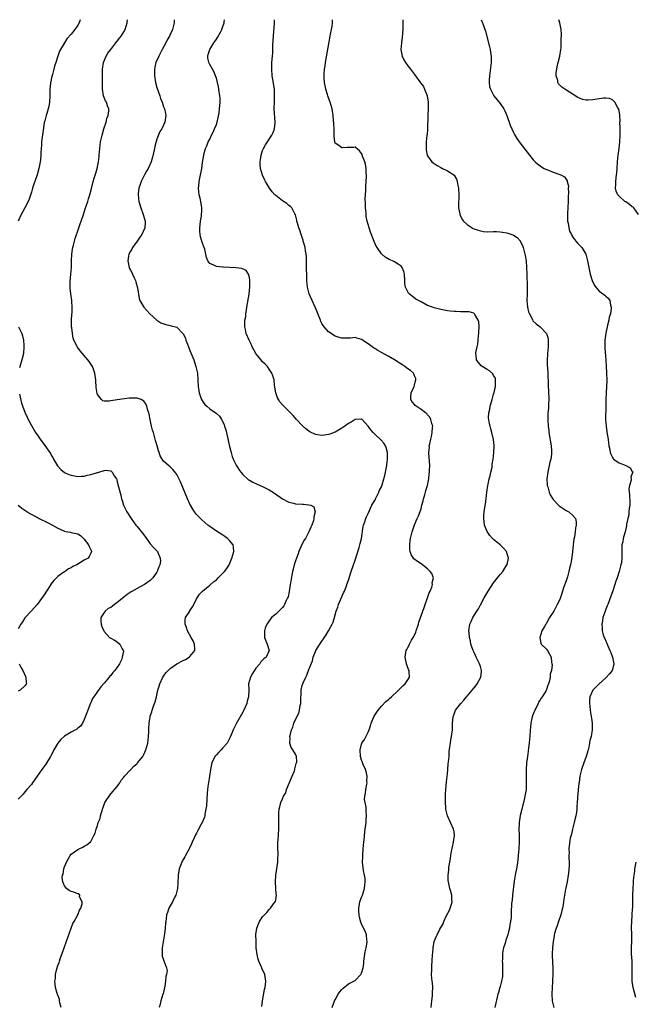
# Model space of a CAD drawing. Units: inches. Extents: x 2571000 to 2574000, y 1527000 to 1530000.
# Drawn here: x 2572207 to 2572394, y 1529702 to 1530000 of the extents above; entities that cross this region are included whole.
import ezdxf

# ---------------------------------------------------------------- set-up
doc = ezdxf.new("R2010")
doc.units = ezdxf.units.IN
doc.header["$MEASUREMENT"] = 0
doc.layers.add('LD25711527_10ft', color=132, linetype='Continuous')

msp = doc.modelspace()

# ---------------------------------------------------------------- linework, layer by layer
at = {"layer": 'LD25711527_10ft'}
for points, elevation in [([(2572225.74, 1530000), (2572225.42, 1529999), (2572225, 1529998.31), (2572224.12, 1529997), (2572223, 1529995.62), (2572221.76, 1529994.24), (2572220.98, 1529993), (2572219.79, 1529991), (2572219.53, 1529990.47), (2572218.97, 1529989), (2572218.36, 1529987), (2572218.02, 1529985.98), (2572217.82, 1529985), (2572217.39, 1529983.39), (2572217.2, 1529982.8), (2572217, 1529981.88), (2572216.82, 1529981.18), (2572216.79, 1529981), (2572216.78, 1529980.78), (2572216.61, 1529979), (2572216.57, 1529977.43), (2572216.59, 1529977), (2572216.46, 1529975), (2572216.26, 1529973.74), (2572216.09, 1529973), (2572215.61, 1529971.61), (2572215.47, 1529971), (2572215.4, 1529970.6), (2572215, 1529969.4), (2572214.87, 1529968.87), (2572214.52, 1529966.52), (2572214.05, 1529963), (2572213.99, 1529962.01), (2572213.89, 1529961), (2572213.82, 1529959.82), (2572213.8, 1529959), (2572213.69, 1529957.69), (2572213.62, 1529957), (2572213.27, 1529955), (2572212.7, 1529953), (2572211.74, 1529950.26), (2572211.35, 1529949), (2572211, 1529947.84), (2572210.29, 1529945.71), (2572209.96, 1529945), (2572209, 1529943), (2572208.29, 1529941.71), (2572207.85, 1529941), (2572206.96, 1529939)], 7750), ([(2572220.03, 1529701), (2572219.63, 1529702.37), (2572219.53, 1529703), (2572219.49, 1529703.49), (2572219, 1529704.67), (2572218.93, 1529704.93), (2572218.83, 1529705.17), (2572218.3, 1529707), (2572218.13, 1529708.13), (2572218.11, 1529709), (2572218.28, 1529709.72), (2572218.33, 1529711), (2572218.68, 1529712.68), (2572219, 1529713.69), (2572219.38, 1529714.63), (2572219.47, 1529715), (2572219.72, 1529715.72), (2572220.42, 1529717.58), (2572221, 1529719.36), (2572223, 1529724.99), (2572223.57, 1529726.43), (2572223.94, 1529727), (2572225, 1529729), (2572225.55, 1529730.45), (2572225.92, 1529731), (2572226.35, 1529732.35), (2572226.31, 1529733), (2572225.57, 1529734.43), (2572225.63, 1529735), (2572225.35, 1529735.35), (2572225, 1529735.42), (2572223.85, 1529735.85), (2572223, 1529736.06), (2572222.41, 1529736.41), (2572221.61, 1529737), (2572221, 1529737.8), (2572220.54, 1529739), (2572220.3, 1529740.3), (2572220.44, 1529741), (2572220.63, 1529741.37), (2572220.81, 1529743), (2572221, 1529743.59), (2572221.6, 1529745), (2572222.09, 1529745.91), (2572222.72, 1529747), (2572223, 1529747.38), (2572225, 1529748.81), (2572225.4, 1529749), (2572226.51, 1529749.49), (2572227, 1529749.77), (2572227.81, 1529750.19), (2572229, 1529751.25), (2572229.93, 1529753), (2572230.28, 1529753.72), (2572230.57, 1529755), (2572231, 1529756.12), (2572231.25, 1529757), (2572231.79, 1529758.21), (2572231.94, 1529759), (2572232.27, 1529760.27), (2572232.65, 1529761.35), (2572233, 1529762.44), (2572233.22, 1529763), (2572233.65, 1529763.65), (2572234.49, 1529765), (2572234.7, 1529765.3), (2572235.67, 1529766.33), (2572237, 1529767.86), (2572237.75, 1529769), (2572238.22, 1529769.78), (2572239, 1529770.7), (2572239.21, 1529771), (2572241, 1529772.96), (2572241.99, 1529774.01), (2572243, 1529774.86), (2572243.14, 1529775), (2572244.72, 1529777), (2572245, 1529777.52), (2572245.69, 1529779), (2572246.22, 1529781), (2572246.46, 1529783), (2572246.51, 1529784.51), (2572246.54, 1529785), (2572246.6, 1529785.4), (2572246.63, 1529787), (2572246.92, 1529788.92), (2572247, 1529789.19), (2572247.47, 1529790.53), (2572247.58, 1529791), (2572247.87, 1529791.87), (2572248.29, 1529793), (2572248.46, 1529793.54), (2572248.85, 1529795), (2572249.3, 1529797), (2572249.7, 1529798.3), (2572249.88, 1529799), (2572250.83, 1529801), (2572251, 1529801.25), (2572251.75, 1529802.25), (2572252.39, 1529803), (2572253, 1529803.58), (2572255, 1529804.97), (2572257, 1529806.02), (2572257.67, 1529806.33), (2572258.73, 1529807), (2572259, 1529807.25), (2572260.48, 1529809), (2572260.49, 1529809.51), (2572260.42, 1529811), (2572259.96, 1529811.96), (2572259.41, 1529813), (2572258.27, 1529815), (2572258, 1529816), (2572257.53, 1529817), (2572257.55, 1529818.45), (2572257.66, 1529819), (2572258.92, 1529821), (2572258.96, 1529821.04), (2572259.73, 1529822.27), (2572260.14, 1529823), (2572261, 1529824.66), (2572261.2, 1529825), (2572261.92, 1529826.08), (2572262.81, 1529827), (2572265, 1529828.8), (2572266.15, 1529829.85), (2572267, 1529830.48), (2572267.56, 1529831), (2572269, 1529832.42), (2572269.52, 1529833), (2572270.14, 1529833.86), (2572270.84, 1529835), (2572271.73, 1529837), (2572271.99, 1529838.01), (2572272.26, 1529839), (2572272.19, 1529840.19), (2572272.05, 1529841), (2572271, 1529842.37), (2572270.4, 1529843), (2572269.59, 1529843.59), (2572269, 1529843.91), (2572267, 1529845.14), (2572265, 1529846.58), (2572264.46, 1529847), (2572262.6, 1529848.6), (2572262.17, 1529849), (2572261, 1529850.26), (2572260.4, 1529851), (2572259.84, 1529851.84), (2572259.16, 1529853), (2572259, 1529853.33), (2572258.22, 1529855), (2572256.11, 1529860.11), (2572255, 1529862.32), (2572254.74, 1529862.74), (2572253.83, 1529863.83), (2572253, 1529864.66), (2572252.55, 1529865), (2572251, 1529866.41), (2572250.57, 1529867), (2572249.95, 1529867.95), (2572249.65, 1529869), (2572249.44, 1529869.44), (2572249.04, 1529871), (2572248.6, 1529872.6), (2572248.51, 1529873), (2572247.92, 1529875), (2572247.7, 1529875.7), (2572247.37, 1529877), (2572246.94, 1529879), (2572246.63, 1529880.63), (2572246.54, 1529881), (2572246.26, 1529881.74), (2572245.92, 1529883), (2572245.68, 1529883.68), (2572245, 1529884.53), (2572244.77, 1529884.77), (2572244.2, 1529885), (2572243, 1529885.43), (2572242.58, 1529885.42), (2572241, 1529885.43), (2572240.58, 1529885.42), (2572237, 1529884.94), (2572236.92, 1529884.92), (2572235, 1529884.65), (2572234.53, 1529884.53), (2572233, 1529884.56), (2572232.63, 1529884.63), (2572232.17, 1529885), (2572231, 1529886.5), (2572230.86, 1529886.86), (2572230.62, 1529888.62), (2572230.62, 1529889), (2572230.5, 1529890.5), (2572230.49, 1529891), (2572230.32, 1529892.32), (2572230.2, 1529893), (2572229.94, 1529893.94), (2572229.49, 1529895), (2572229.32, 1529895.32), (2572228.5, 1529896.5), (2572228.1, 1529897), (2572225.75, 1529899.75), (2572224.91, 1529900.91), (2572224.86, 1529901), (2572224.77, 1529901.23), (2572223.87, 1529903), (2572223.59, 1529903.59), (2572223.39, 1529905), (2572223.23, 1529906.77), (2572223.17, 1529907), (2572223.15, 1529907.15), (2572223.13, 1529909), (2572223.21, 1529910.79), (2572223.28, 1529911.28), (2572223.35, 1529913), (2572223.24, 1529914.76), (2572223.25, 1529915), (2572222.92, 1529917), (2572222.7, 1529918.7), (2572222.69, 1529919), (2572222.73, 1529920.73), (2572222.96, 1529923), (2572223.08, 1529925), (2572223.11, 1529927), (2572223.21, 1529929), (2572223.42, 1529930.58), (2572223.5, 1529931), (2572223.71, 1529931.71), (2572224.02, 1529933), (2572224.25, 1529933.75), (2572225.36, 1529937), (2572225.8, 1529938.2), (2572226.05, 1529939), (2572226.74, 1529941), (2572227.28, 1529942.72), (2572227.59, 1529943.59), (2572228.03, 1529945), (2572228.23, 1529945.77), (2572228.7, 1529947), (2572229.3, 1529949.3), (2572229.69, 1529951), (2572230.02, 1529952.02), (2572230.45, 1529953.55), (2572230.9, 1529955), (2572231, 1529955.44), (2572231.28, 1529957), (2572231.46, 1529958.54), (2572231.49, 1529959), (2572231.68, 1529961), (2572231.96, 1529963), (2572232.2, 1529964.2), (2572232.37, 1529965), (2572232.92, 1529967), (2572233.6, 1529969), (2572233.87, 1529970.13), (2572234.26, 1529971), (2572234.42, 1529972.42), (2572234.42, 1529973), (2572234.08, 1529973.92), (2572233.72, 1529975), (2572233.46, 1529975.46), (2572232.86, 1529977), (2572232.53, 1529979), (2572232.48, 1529981.52), (2572232.55, 1529984.55), (2572232.54, 1529985), (2572232.83, 1529987), (2572233.6, 1529989), (2572234.16, 1529989.84), (2572235, 1529991), (2572236.56, 1529993), (2572237, 1529993.5), (2572237.63, 1529994.37), (2572238.15, 1529995), (2572239, 1529996.32), (2572239.4, 1529997), (2572239.99, 1529999), (2572240.04, 1530000)], 7760), ([(2572254.26, 1530000), (2572254.18, 1529999), (2572253.69, 1529997), (2572253, 1529995.53), (2572252.77, 1529995), (2572252.13, 1529993.87), (2572251.67, 1529993), (2572250.56, 1529991), (2572249.55, 1529989), (2572248.72, 1529987), (2572248.4, 1529985.6), (2572248.31, 1529985), (2572248.27, 1529983), (2572248.57, 1529981), (2572249, 1529979.43), (2572249.84, 1529977), (2572250.12, 1529976.12), (2572250.54, 1529975), (2572251, 1529973.67), (2572251.34, 1529973), (2572251.64, 1529971.64), (2572251.75, 1529971), (2572251.39, 1529969), (2572250.46, 1529967), (2572249.89, 1529966.11), (2572249, 1529963.85), (2572248.38, 1529961.62), (2572248.26, 1529961), (2572247.64, 1529958.36), (2572247.22, 1529957), (2572246.34, 1529955), (2572245.88, 1529954.12), (2572245.19, 1529953), (2572245, 1529952.65), (2572244.22, 1529951), (2572243.93, 1529950.07), (2572243.54, 1529949), (2572243.31, 1529947.31), (2572243.28, 1529947), (2572243.53, 1529945), (2572244.14, 1529943), (2572244.87, 1529941), (2572245.45, 1529939), (2572245.45, 1529938.55), (2572245.35, 1529937), (2572244.41, 1529935), (2572243.86, 1529934.14), (2572243, 1529933), (2572241.61, 1529931), (2572241.42, 1529930.58), (2572241, 1529929.91), (2572240.52, 1529929), (2572240.38, 1529928.38), (2572240.15, 1529927), (2572240.51, 1529925.49), (2572240.58, 1529925), (2572240.71, 1529924.71), (2572241, 1529924.15), (2572241.43, 1529923.43), (2572241.64, 1529923), (2572242.13, 1529921.87), (2572242.56, 1529921), (2572242.66, 1529920.66), (2572243.12, 1529918.88), (2572243.6, 1529915.6), (2572243.82, 1529915), (2572245, 1529913), (2572246.88, 1529911), (2572249.01, 1529909.01), (2572250.23, 1529908.23), (2572251.7, 1529907.7), (2572253, 1529907.44), (2572253.36, 1529907.36), (2572255, 1529906.91), (2572256.94, 1529904.94), (2572257.62, 1529903.62), (2572257.77, 1529903), (2572258.23, 1529901.77), (2572258.56, 1529901), (2572259, 1529899.86), (2572259.59, 1529898.41), (2572260.14, 1529897), (2572260.35, 1529896.35), (2572260.83, 1529895), (2572261.28, 1529893), (2572261.44, 1529891), (2572261.52, 1529889), (2572261.71, 1529887.71), (2572261.83, 1529887), (2572262.1, 1529886.1), (2572262.55, 1529885), (2572262.69, 1529884.69), (2572263, 1529884.24), (2572263.54, 1529883.54), (2572264.09, 1529883), (2572265, 1529882.18), (2572266.9, 1529880.9), (2572267.96, 1529879.96), (2572268.58, 1529879), (2572269, 1529878.25), (2572269.37, 1529877.37), (2572269.45, 1529877), (2572269.84, 1529875.84), (2572270.33, 1529873.67), (2572270.6, 1529872.6), (2572271, 1529870.78), (2572271.44, 1529869), (2572271.8, 1529867.8), (2572272.1, 1529867), (2572273, 1529865.11), (2572273.79, 1529863.79), (2572274.45, 1529863), (2572275, 1529862.28), (2572276.75, 1529860.75), (2572277, 1529860.58), (2572278.02, 1529860.02), (2572279.39, 1529859.39), (2572281, 1529858.7), (2572283, 1529857.65), (2572284.64, 1529856.64), (2572287, 1529854.99), (2572289, 1529853.93), (2572290.34, 1529853.66), (2572291, 1529853.47), (2572293, 1529853.34), (2572293.36, 1529853.36), (2572295, 1529853.19), (2572295.62, 1529853), (2572296.55, 1529852.55), (2572296.92, 1529851), (2572296.51, 1529849.49), (2572296.57, 1529849), (2572296.44, 1529848.44), (2572295.95, 1529847), (2572295.65, 1529846.35), (2572295.06, 1529845), (2572293.97, 1529843), (2572293.6, 1529842.4), (2572292.9, 1529841.1), (2572292, 1529839), (2572291.74, 1529838.26), (2572291.26, 1529837), (2572291, 1529836.2), (2572290.62, 1529835), (2572290.31, 1529833.69), (2572290.1, 1529833), (2572289.83, 1529831.83), (2572289.44, 1529829.44), (2572289.4, 1529829), (2572289.1, 1529826.9), (2572288.72, 1529825.28), (2572288.6, 1529825), (2572288.18, 1529824.18), (2572287.65, 1529823), (2572287.42, 1529822.58), (2572287, 1529822.02), (2572285, 1529820.07), (2572283.72, 1529819), (2572283, 1529818.05), (2572282.6, 1529817.4), (2572282.29, 1529817), (2572281.83, 1529815.83), (2572281.56, 1529815), (2572281.6, 1529814.4), (2572281.62, 1529813), (2572281.98, 1529811.98), (2572282.39, 1529811), (2572282.98, 1529809), (2572282.05, 1529807), (2572281.43, 1529806.57), (2572281, 1529806.11), (2572280.43, 1529805.57), (2572280.14, 1529805), (2572279, 1529803.72), (2572277.93, 1529802.08), (2572277.31, 1529801), (2572277, 1529799.92), (2572276.79, 1529799), (2572276.83, 1529797.17), (2572276.77, 1529795), (2572276.34, 1529793.66), (2572276.19, 1529793), (2572275.22, 1529790.78), (2572275, 1529790.33), (2572273.12, 1529787), (2572272.13, 1529785), (2572271.52, 1529783.52), (2572271.23, 1529782.77), (2572270.24, 1529781), (2572269, 1529779.59), (2572268.43, 1529779), (2572267.75, 1529778.25), (2572267, 1529777.5), (2572266.58, 1529777), (2572265.61, 1529775), (2572265.18, 1529773), (2572264.91, 1529771), (2572264.59, 1529769), (2572264.55, 1529768.55), (2572264.32, 1529767), (2572264.18, 1529765.82), (2572263.97, 1529762.03), (2572263.86, 1529761), (2572263.54, 1529759.54), (2572263.47, 1529759), (2572263.38, 1529758.62), (2572262.69, 1529757), (2572262.32, 1529756.32), (2572261.44, 1529754.56), (2572261, 1529753.79), (2572260.73, 1529753.27), (2572260.31, 1529752.31), (2572259.69, 1529751), (2572259.46, 1529750.54), (2572258.82, 1529749.18), (2572258.75, 1529749), (2572257.66, 1529747), (2572257.44, 1529746.56), (2572256.68, 1529745.32), (2572256.51, 1529745), (2572255.73, 1529743), (2572255.44, 1529741), (2572255.37, 1529738.63), (2572255.25, 1529737), (2572254.75, 1529735), (2572254.46, 1529734.46), (2572253.75, 1529733), (2572252.64, 1529731), (2572252.22, 1529729.78), (2572251.93, 1529729), (2572251.8, 1529727.8), (2572251.55, 1529726.45), (2572251.49, 1529725), (2572251.28, 1529723.28), (2572251, 1529721.49), (2572250.88, 1529720.88), (2572250.6, 1529719), (2572250.63, 1529717.37), (2572250.54, 1529717), (2572250.56, 1529716.56), (2572251, 1529715.42), (2572251.1, 1529715.1), (2572251.15, 1529715), (2572251.2, 1529714.8), (2572251.93, 1529713), (2572252.14, 1529712.14), (2572251.91, 1529711), (2572251.67, 1529710.33), (2572251.63, 1529709), (2572251.39, 1529707.39), (2572251, 1529705.63), (2572250.86, 1529705.14), (2572250.83, 1529705), (2572250.2, 1529703), (2572249.98, 1529702.02), (2572249.67, 1529701)], 7770), ([(2572280.74, 1529701.26), (2572280.98, 1529703), (2572281.58, 1529706.42), (2572281.75, 1529707), (2572281.91, 1529707.91), (2572281.97, 1529709), (2572281.74, 1529710.26), (2572281.68, 1529711), (2572281.47, 1529711.47), (2572280.79, 1529712.79), (2572280.74, 1529713), (2572280.6, 1529713.4), (2572279.88, 1529715), (2572279.65, 1529715.65), (2572279.33, 1529717), (2572279.09, 1529719), (2572279.02, 1529721), (2572279, 1529723.1), (2572279.23, 1529725), (2572279.74, 1529726.26), (2572280.08, 1529727), (2572281, 1529728.39), (2572281.55, 1529729), (2572282.29, 1529729.71), (2572283, 1529730.66), (2572283.19, 1529730.81), (2572283.36, 1529731), (2572284.33, 1529732.33), (2572284.86, 1529733), (2572284.91, 1529733.09), (2572285, 1529733.61), (2572285.23, 1529735), (2572285.17, 1529735.17), (2572284.95, 1529739), (2572285.04, 1529741.04), (2572285.58, 1529745), (2572285.63, 1529746.37), (2572285.68, 1529747), (2572285.69, 1529747.69), (2572285.63, 1529749), (2572285.66, 1529749.66), (2572285.66, 1529751), (2572285.73, 1529751.73), (2572285.89, 1529755), (2572285.88, 1529755.88), (2572285.9, 1529757), (2572285.88, 1529757.88), (2572285.9, 1529759), (2572285.96, 1529759.96), (2572286.06, 1529761), (2572286.28, 1529761.72), (2572286.54, 1529763), (2572287, 1529764.13), (2572287.39, 1529765), (2572288, 1529766), (2572288.3, 1529767), (2572289.98, 1529771), (2572290.63, 1529772.63), (2572290.73, 1529773), (2572290.73, 1529773.27), (2572291, 1529774.01), (2572291.2, 1529774.8), (2572291.3, 1529775), (2572291.38, 1529775.38), (2572291.29, 1529777), (2572291, 1529777.71), (2572290.18, 1529779), (2572289.68, 1529779.68), (2572289.21, 1529781), (2572289.39, 1529782.61), (2572289.31, 1529783), (2572289.33, 1529783.33), (2572289.79, 1529785), (2572290.2, 1529785.8), (2572290.51, 1529787), (2572291, 1529788.15), (2572291.95, 1529790.05), (2572292.2, 1529791), (2572292.44, 1529792.44), (2572292.57, 1529793), (2572292.6, 1529793.4), (2572292.7, 1529797), (2572293, 1529798.42), (2572293.16, 1529799), (2572293.25, 1529799.25), (2572294.09, 1529801), (2572294.44, 1529801.56), (2572295, 1529803.28), (2572296.09, 1529805.91), (2572296.37, 1529807), (2572297, 1529808.72), (2572297.13, 1529809), (2572297.88, 1529810.12), (2572298.35, 1529811), (2572300.25, 1529813.75), (2572300.98, 1529815), (2572302.04, 1529817), (2572302.34, 1529817.66), (2572303.34, 1529821), (2572303.8, 1529822.2), (2572304.05, 1529823), (2572305.53, 1529826.47), (2572305.78, 1529827), (2572306.31, 1529828.31), (2572306.56, 1529829), (2572306.65, 1529829.35), (2572307, 1529830.32), (2572307.83, 1529833), (2572309, 1529836.36), (2572310.27, 1529840.27), (2572310.5, 1529841), (2572310.59, 1529841.41), (2572310.99, 1529843), (2572311.46, 1529846.54), (2572311.58, 1529847), (2572311.96, 1529847.96), (2572312.28, 1529849), (2572312.47, 1529849.53), (2572313, 1529850.51), (2572314.14, 1529853), (2572314.43, 1529853.57), (2572315, 1529854.45), (2572315.24, 1529855), (2572316.21, 1529857), (2572316.46, 1529857.54), (2572317, 1529858.6), (2572317.21, 1529859.21), (2572317.76, 1529861), (2572318.05, 1529862.05), (2572318.27, 1529863), (2572318.56, 1529864.56), (2572318.62, 1529865), (2572318.64, 1529865.36), (2572318.84, 1529867), (2572318.83, 1529868.83), (2572318.81, 1529869), (2572318.46, 1529870.46), (2572318.22, 1529871), (2572317.78, 1529871.78), (2572316.83, 1529872.83), (2572315, 1529874.52), (2572314.53, 1529875), (2572313.81, 1529875.81), (2572313, 1529876.95), (2572311.05, 1529879.05), (2572311, 1529879.08), (2572309, 1529878.99), (2572307.83, 1529878.17), (2572307, 1529877.75), (2572305.94, 1529877), (2572305, 1529876.31), (2572303, 1529875.14), (2572301.42, 1529874.58), (2572301, 1529874.4), (2572299.73, 1529874.27), (2572299, 1529874.12), (2572297.64, 1529874.36), (2572297, 1529874.42), (2572295.28, 1529875.28), (2572295, 1529875.46), (2572294.14, 1529876.14), (2572293.08, 1529877.08), (2572291.28, 1529879), (2572290.23, 1529880.23), (2572289, 1529881.52), (2572287.44, 1529883), (2572287, 1529883.46), (2572286.28, 1529884.28), (2572285.85, 1529885), (2572285.55, 1529885.55), (2572284.99, 1529887), (2572284.66, 1529889.34), (2572284.48, 1529891), (2572284.15, 1529892.15), (2572283.83, 1529893), (2572283, 1529894.26), (2572282.46, 1529895), (2572281.75, 1529895.75), (2572281, 1529896.48), (2572280.75, 1529896.75), (2572279, 1529898.97), (2572277.89, 1529901), (2572277.62, 1529901.62), (2572276.92, 1529903), (2572276.05, 1529905), (2572275.82, 1529906.18), (2572275.62, 1529907), (2572275.58, 1529907.58), (2572275.66, 1529909), (2572275.89, 1529910.11), (2572275.95, 1529911), (2572276.1, 1529912.1), (2572276.27, 1529913), (2572276.92, 1529916.92), (2572277.16, 1529919.16), (2572277.14, 1529921), (2572277, 1529921.96), (2572276.7, 1529923), (2572276.05, 1529924.05), (2572274.68, 1529924.68), (2572272.9, 1529924.9), (2572270.95, 1529924.95), (2572269.05, 1529925.05), (2572268.91, 1529925.09), (2572267, 1529925.33), (2572266.26, 1529925.74), (2572265, 1529926.21), (2572264.41, 1529927), (2572263.97, 1529927.97), (2572263.81, 1529929), (2572263.47, 1529930.53), (2572263.33, 1529931), (2572263.22, 1529931.22), (2572262.7, 1529932.7), (2572262.62, 1529933), (2572262.22, 1529934.22), (2572262.07, 1529935), (2572262, 1529936), (2572261.98, 1529937), (2572262.07, 1529937.93), (2572262.22, 1529939), (2572262.49, 1529940.49), (2572262.59, 1529942.59), (2572262.56, 1529943), (2572262.36, 1529944.36), (2572262.05, 1529945.95), (2572261.83, 1529947), (2572261.64, 1529949), (2572261.73, 1529949.73), (2572261.8, 1529951), (2572262.01, 1529952.01), (2572262.57, 1529955), (2572262.8, 1529956.8), (2572263.17, 1529959), (2572263.22, 1529959.22), (2572263.75, 1529961), (2572264.14, 1529961.86), (2572264.56, 1529963), (2572265, 1529963.88), (2572265.51, 1529965), (2572266.02, 1529965.98), (2572266.48, 1529967), (2572267, 1529968.27), (2572267.23, 1529969), (2572267.58, 1529970.42), (2572267.82, 1529971.82), (2572267.99, 1529973), (2572268.03, 1529973.97), (2572268.15, 1529975), (2572268.12, 1529976.12), (2572268.04, 1529977), (2572267.84, 1529978.16), (2572267.63, 1529979.63), (2572267.33, 1529981), (2572267, 1529982.3), (2572266.79, 1529983), (2572266.27, 1529984.27), (2572265, 1529986.48), (2572264.73, 1529987), (2572264.47, 1529988.47), (2572264.39, 1529989), (2572264.56, 1529989.44), (2572265.05, 1529991), (2572266.29, 1529993), (2572266.58, 1529993.42), (2572267, 1529994.11), (2572267.36, 1529994.64), (2572268.24, 1529996.24), (2572268.67, 1529997), (2572269, 1529997.94), (2572269.33, 1529999), (2572269.39, 1529999.39), (2572269.46, 1530000)], 7780), ([(2572302.13, 1529701), (2572302.73, 1529702.73), (2572302.84, 1529703), (2572303, 1529703.34), (2572303.94, 1529705), (2572304.34, 1529705.66), (2572305, 1529706.46), (2572305.27, 1529706.73), (2572307, 1529708.15), (2572308.6, 1529709), (2572309, 1529709.19), (2572310.81, 1529711), (2572311, 1529711.36), (2572311.43, 1529713), (2572311.68, 1529714.32), (2572311.7, 1529715), (2572312.12, 1529717.88), (2572312.42, 1529719), (2572312.72, 1529720.72), (2572312.71, 1529721), (2572312.61, 1529721.39), (2572312.44, 1529723), (2572312.04, 1529724.04), (2572311.57, 1529725), (2572311, 1529726.26), (2572310.79, 1529726.79), (2572310.36, 1529728.36), (2572310.25, 1529729), (2572310.17, 1529730.17), (2572310.14, 1529731), (2572310.5, 1529733), (2572311, 1529734.34), (2572311.28, 1529735), (2572311.91, 1529737), (2572311.96, 1529738.04), (2572312.07, 1529739), (2572312.04, 1529740.04), (2572311.87, 1529741), (2572311.58, 1529742.42), (2572311.3, 1529745), (2572311.39, 1529746.61), (2572311.34, 1529747), (2572311.33, 1529747.33), (2572311.49, 1529749), (2572311.65, 1529751), (2572311.76, 1529751.76), (2572311.95, 1529754.05), (2572312.12, 1529755), (2572312.3, 1529756.3), (2572312.35, 1529757), (2572312.36, 1529757.64), (2572312.51, 1529759), (2572312.42, 1529760.42), (2572312.38, 1529761.62), (2572312.07, 1529763), (2572311.92, 1529763.92), (2572311.99, 1529765), (2572312.15, 1529765.85), (2572312.27, 1529767), (2572312.6, 1529768.6), (2572312.66, 1529769), (2572312.63, 1529769.37), (2572312.71, 1529771), (2572312.39, 1529772.39), (2572312.16, 1529773), (2572311.51, 1529774.49), (2572311.3, 1529775), (2572311.24, 1529775.24), (2572311, 1529775.9), (2572310.68, 1529777), (2572310.55, 1529779), (2572311, 1529780.67), (2572311.11, 1529781), (2572311.91, 1529782.1), (2572313, 1529784.28), (2572313.3, 1529785), (2572313.73, 1529786.27), (2572313.93, 1529787), (2572314.73, 1529789), (2572315, 1529789.45), (2572315.64, 1529790.36), (2572316.04, 1529791), (2572317, 1529792.17), (2572318.38, 1529793.62), (2572319, 1529794.13), (2572319.45, 1529794.55), (2572320.03, 1529795), (2572322.17, 1529797), (2572322.57, 1529797.43), (2572323, 1529797.84), (2572323.56, 1529798.44), (2572324.24, 1529799), (2572325, 1529800.14), (2572325.55, 1529801), (2572325.44, 1529802.56), (2572325.36, 1529803), (2572325.25, 1529803.25), (2572324.7, 1529804.7), (2572324.62, 1529805), (2572324.18, 1529807), (2572324.42, 1529808.42), (2572324.48, 1529809), (2572324.65, 1529809.35), (2572325, 1529809.92), (2572325.38, 1529810.62), (2572325.53, 1529811), (2572326.16, 1529812.16), (2572326.65, 1529813), (2572327, 1529813.69), (2572327.4, 1529814.6), (2572327.51, 1529815), (2572328.19, 1529817), (2572328.38, 1529817.62), (2572329.59, 1529821), (2572329.92, 1529822.08), (2572330.29, 1529823), (2572331.01, 1529825), (2572331.49, 1529826.51), (2572331.72, 1529827), (2572332.23, 1529828.23), (2572332.45, 1529829), (2572332.42, 1529829.58), (2572332.81, 1529831), (2572332.32, 1529832.32), (2572331.81, 1529833), (2572331, 1529833.77), (2572329, 1529835.24), (2572327.96, 1529835.96), (2572326.84, 1529836.84), (2572326.06, 1529838.06), (2572325.76, 1529839), (2572325.63, 1529839.63), (2572325.56, 1529841), (2572325.75, 1529842.25), (2572325.81, 1529843), (2572326.31, 1529845), (2572327, 1529847.1), (2572327.87, 1529849), (2572328.21, 1529849.79), (2572329, 1529851.91), (2572329.28, 1529853), (2572329.64, 1529854.36), (2572329.79, 1529855), (2572330.14, 1529856.14), (2572330.36, 1529857), (2572330.47, 1529857.53), (2572331, 1529859), (2572331.4, 1529861), (2572331.51, 1529862.49), (2572331.6, 1529863), (2572331.6, 1529863.6), (2572331.63, 1529865), (2572331.6, 1529866.4), (2572331.46, 1529867.46), (2572331.41, 1529869), (2572331.52, 1529870.48), (2572331.51, 1529871), (2572331.62, 1529871.62), (2572331.94, 1529873), (2572332.16, 1529873.84), (2572332.4, 1529875), (2572332.52, 1529876.52), (2572332.53, 1529877), (2572332.27, 1529877.73), (2572332.01, 1529879), (2572331.71, 1529879.71), (2572331, 1529880.4), (2572330.74, 1529880.74), (2572330.37, 1529881), (2572329, 1529882.03), (2572327.48, 1529883), (2572327.24, 1529883.24), (2572327, 1529883.5), (2572326.36, 1529884.36), (2572325.95, 1529885), (2572325.92, 1529885.92), (2572325.99, 1529887), (2572326.89, 1529889), (2572327.37, 1529890.63), (2572327.46, 1529891), (2572327.38, 1529891.38), (2572327, 1529892.2), (2572326.79, 1529892.79), (2572326.67, 1529893), (2572325.81, 1529893.81), (2572325, 1529894.34), (2572324.13, 1529895), (2572323.46, 1529895.46), (2572321, 1529897), (2572319, 1529898.19), (2572317, 1529899.29), (2572315.89, 1529899.89), (2572315, 1529900.48), (2572314.65, 1529900.65), (2572314.17, 1529901), (2572313, 1529901.9), (2572311.25, 1529903), (2572311, 1529903.21), (2572309.55, 1529903.55), (2572309, 1529903.78), (2572307.62, 1529903.62), (2572307, 1529903.62), (2572305.56, 1529903.56), (2572305, 1529903.56), (2572303.92, 1529903.92), (2572303, 1529904.17), (2572302.53, 1529904.53), (2572301.78, 1529905), (2572301, 1529905.55), (2572299.71, 1529907), (2572299.4, 1529907.4), (2572299, 1529908.01), (2572298.66, 1529908.66), (2572298.51, 1529909), (2572297.54, 1529911.54), (2572296.93, 1529913), (2572296.04, 1529915), (2572295.13, 1529917), (2572295, 1529917.38), (2572294.57, 1529919), (2572294.39, 1529921), (2572294.43, 1529921.57), (2572294.37, 1529923), (2572294.3, 1529924.3), (2572294.34, 1529925), (2572294.3, 1529926.3), (2572294.32, 1529927), (2572294.27, 1529928.27), (2572294.22, 1529929), (2572294.01, 1529929.99), (2572293.88, 1529931), (2572293.73, 1529931.73), (2572293.32, 1529933), (2572293.25, 1529933.25), (2572293, 1529934.02), (2572292.65, 1529935), (2572292.27, 1529936.27), (2572291.98, 1529937), (2572291.55, 1529938.45), (2572291.42, 1529939), (2572291.36, 1529939.36), (2572290.94, 1529940.94), (2572290.78, 1529941.22), (2572289.83, 1529943), (2572289.44, 1529943.44), (2572289, 1529943.73), (2572288.33, 1529944.33), (2572287, 1529945.19), (2572285, 1529946.74), (2572284.73, 1529947), (2572283.9, 1529947.9), (2572283.07, 1529949), (2572281.88, 1529951), (2572281.58, 1529951.58), (2572280.98, 1529952.98), (2572280.42, 1529955), (2572280.28, 1529956.28), (2572280.27, 1529957), (2572280.38, 1529957.62), (2572280.55, 1529959), (2572281, 1529960.37), (2572281.26, 1529961), (2572281.93, 1529962.07), (2572282.46, 1529963), (2572283, 1529963.85), (2572283.77, 1529965), (2572284.19, 1529965.81), (2572284.61, 1529967), (2572284.79, 1529968.79), (2572284.83, 1529969), (2572284.55, 1529973), (2572284.58, 1529975), (2572284.66, 1529976.66), (2572284.66, 1529977), (2572284.59, 1529979), (2572284.14, 1529981.86), (2572283.94, 1529983), (2572283.79, 1529985), (2572283.82, 1529987), (2572283.98, 1529989), (2572284.07, 1529989.93), (2572284.13, 1529991), (2572284.15, 1529992.15), (2572284.25, 1529993.75), (2572284.28, 1529995), (2572284.4, 1529996.4), (2572284.47, 1529997.53), (2572284.61, 1529999), (2572284.63, 1530000)], 7790), ([(2572332.06, 1529701), (2572332.27, 1529703), (2572332.47, 1529704.47), (2572332.48, 1529705), (2572332.43, 1529705.57), (2572332.58, 1529707), (2572332.51, 1529708.51), (2572332.4, 1529709), (2572332.29, 1529709.71), (2572332.2, 1529711), (2572332.24, 1529712.24), (2572332.24, 1529713), (2572332.28, 1529713.72), (2572332.39, 1529715), (2572332.49, 1529717), (2572332.53, 1529717.47), (2572332.64, 1529719), (2572332.99, 1529720.99), (2572333.63, 1529722.37), (2572333.86, 1529723), (2572334.66, 1529724.66), (2572335, 1529725.23), (2572335.73, 1529726.27), (2572335.9, 1529727), (2572336.66, 1529728.66), (2572337.59, 1529730.41), (2572337.85, 1529731), (2572338.21, 1529732.21), (2572338.42, 1529733), (2572338.34, 1529733.66), (2572338.31, 1529735), (2572338.06, 1529736.06), (2572337.74, 1529737), (2572337.29, 1529739), (2572337.26, 1529739.26), (2572337.22, 1529741), (2572337.42, 1529742.58), (2572337.43, 1529743), (2572337.46, 1529743.46), (2572337.7, 1529745), (2572337.92, 1529746.08), (2572337.99, 1529747), (2572338.2, 1529748.2), (2572338.87, 1529751), (2572339.15, 1529753), (2572339, 1529754.15), (2572338.86, 1529755), (2572337.01, 1529759), (2572336.57, 1529760.57), (2572336.52, 1529761), (2572336.51, 1529761.49), (2572336.38, 1529763), (2572336.45, 1529765.55), (2572336.53, 1529767), (2572336.73, 1529769.27), (2572337, 1529771.69), (2572337.13, 1529773), (2572337.27, 1529774.73), (2572337.34, 1529775.34), (2572337.48, 1529777), (2572337.57, 1529778.43), (2572337.75, 1529779.75), (2572337.88, 1529781), (2572338.03, 1529781.97), (2572338.23, 1529783), (2572338.5, 1529785), (2572338.53, 1529785.47), (2572338.54, 1529787), (2572338.71, 1529789), (2572339, 1529789.74), (2572339.32, 1529790.68), (2572339.48, 1529791), (2572341.01, 1529793), (2572341.95, 1529794.05), (2572342.75, 1529795), (2572343, 1529795.24), (2572344.48, 1529797), (2572345, 1529797.63), (2572345.6, 1529798.4), (2572346.04, 1529799), (2572347.12, 1529801), (2572347.31, 1529802.69), (2572347.36, 1529803), (2572347, 1529804.21), (2572346.72, 1529805), (2572345.68, 1529807), (2572345.49, 1529807.49), (2572345, 1529808.64), (2572344.82, 1529809), (2572344.12, 1529811), (2572343.94, 1529811.94), (2572343.66, 1529813), (2572343.54, 1529814.46), (2572343.51, 1529815), (2572343.8, 1529817), (2572344.22, 1529817.78), (2572344.66, 1529819), (2572345.9, 1529821), (2572346.36, 1529821.64), (2572347, 1529822.88), (2572348.14, 1529825), (2572348.47, 1529825.53), (2572349.29, 1529827), (2572351, 1529829.49), (2572352.2, 1529831), (2572353, 1529832.08), (2572353.8, 1529833), (2572355.04, 1529834.96), (2572355.08, 1529835.08), (2572355.54, 1529837), (2572354.92, 1529839), (2572353.98, 1529839.98), (2572352.95, 1529841), (2572351, 1529842.62), (2572350.61, 1529843), (2572349.84, 1529843.84), (2572349.04, 1529845.04), (2572348.25, 1529847), (2572348.08, 1529848.08), (2572347.98, 1529849), (2572348.06, 1529849.94), (2572348.12, 1529851), (2572348.31, 1529852.31), (2572348.54, 1529853.46), (2572348.7, 1529855), (2572348.94, 1529856.94), (2572349.26, 1529859), (2572349.36, 1529859.36), (2572349.67, 1529861), (2572349.96, 1529861.96), (2572350.13, 1529863), (2572350.5, 1529864.5), (2572350.55, 1529865), (2572350.57, 1529865.43), (2572350.9, 1529867), (2572351.09, 1529869), (2572351.11, 1529870.9), (2572351.12, 1529871.12), (2572350.94, 1529872.94), (2572350.48, 1529875), (2572350.11, 1529876.11), (2572349.91, 1529877), (2572349.69, 1529877.69), (2572349.47, 1529879.47), (2572349.57, 1529881), (2572349.89, 1529882.11), (2572349.97, 1529883), (2572350.32, 1529884.32), (2572350.53, 1529885), (2572351, 1529886.63), (2572351.17, 1529887.17), (2572351.58, 1529889), (2572351.51, 1529890.49), (2572351.6, 1529891), (2572351.51, 1529891.51), (2572351, 1529892.25), (2572350.75, 1529892.75), (2572349.69, 1529893.69), (2572349, 1529894.07), (2572347.56, 1529895), (2572347.25, 1529895.25), (2572347, 1529895.5), (2572346.28, 1529896.28), (2572345.79, 1529897), (2572345.69, 1529898.31), (2572345.57, 1529899), (2572345.66, 1529899.66), (2572345.98, 1529901), (2572346.2, 1529901.8), (2572346.34, 1529903), (2572346.45, 1529904.45), (2572346.52, 1529905), (2572346.5, 1529905.5), (2572346.57, 1529907), (2572346.49, 1529908.49), (2572346.31, 1529909), (2572345.27, 1529910.73), (2572345.15, 1529911), (2572345.09, 1529911.09), (2572345, 1529911.15), (2572343.57, 1529911.57), (2572343, 1529911.59), (2572341.6, 1529911.6), (2572341, 1529911.58), (2572339.62, 1529911.63), (2572339, 1529911.67), (2572337.8, 1529911.8), (2572337, 1529911.91), (2572335, 1529912.25), (2572333, 1529912.77), (2572332.43, 1529913), (2572331, 1529913.53), (2572329, 1529914.56), (2572328.22, 1529915), (2572327.45, 1529915.45), (2572326.28, 1529916.28), (2572325.42, 1529917), (2572325.22, 1529917.22), (2572325, 1529917.6), (2572324.3, 1529919), (2572324.12, 1529920.12), (2572324.05, 1529921), (2572323.97, 1529923), (2572323.82, 1529923.82), (2572323.33, 1529925), (2572323, 1529925.36), (2572322.05, 1529925.95), (2572321, 1529926.67), (2572320.31, 1529927), (2572319.39, 1529927.39), (2572318.1, 1529928.1), (2572317.09, 1529929), (2572317, 1529929.09), (2572315.68, 1529931), (2572315.44, 1529931.44), (2572314.81, 1529932.81), (2572313.7, 1529935.7), (2572313.29, 1529937), (2572312.73, 1529939), (2572312.43, 1529940.43), (2572312.37, 1529941), (2572312.34, 1529941.66), (2572312.2, 1529943), (2572312.14, 1529944.14), (2572312.11, 1529945.89), (2572312.15, 1529947), (2572312.25, 1529948.25), (2572312.26, 1529949.74), (2572312.4, 1529951), (2572312.52, 1529952.52), (2572312.5, 1529953), (2572312.42, 1529953.58), (2572312.42, 1529955), (2572312.22, 1529956.22), (2572311.98, 1529957), (2572311.3, 1529958.7), (2572311.15, 1529959.15), (2572311, 1529959.45), (2572310.34, 1529960.34), (2572309, 1529961.42), (2572308.65, 1529961.35), (2572306.64, 1529961.36), (2572305, 1529961.18), (2572304.08, 1529961.92), (2572303, 1529962.66), (2572302.87, 1529963), (2572302.7, 1529964.7), (2572302.72, 1529965), (2572302.66, 1529966.66), (2572302.68, 1529967), (2572302.56, 1529968.56), (2572302.53, 1529969.47), (2572302.39, 1529971), (2572302.1, 1529973), (2572301.52, 1529975), (2572301, 1529976.34), (2572300.77, 1529977), (2572300.68, 1529977.32), (2572300.16, 1529979), (2572299.94, 1529979.94), (2572299.77, 1529981), (2572299.7, 1529982.3), (2572299.63, 1529983), (2572299.65, 1529983.65), (2572299.76, 1529985), (2572299.94, 1529986.06), (2572300.06, 1529987), (2572301.44, 1529995), (2572301.59, 1529995.59), (2572301.85, 1529997), (2572302.08, 1529998.08), (2572302.18, 1529999), (2572302.23, 1530000)], 7800), ([(2572323.44, 1530000), (2572323.48, 1529999), (2572323.5, 1529997), (2572323.3, 1529994.7), (2572323.05, 1529993), (2572322.92, 1529991), (2572323.26, 1529989), (2572323.81, 1529987.81), (2572324.27, 1529987), (2572325, 1529985.99), (2572325.77, 1529985), (2572327, 1529983.36), (2572328.89, 1529980.89), (2572329.73, 1529979.73), (2572330.09, 1529979), (2572330.72, 1529977.28), (2572330.85, 1529977), (2572330.88, 1529976.88), (2572331.14, 1529975.14), (2572331.17, 1529973), (2572331.08, 1529971.08), (2572331.09, 1529970.91), (2572330.94, 1529967), (2572330.81, 1529965.19), (2572330.77, 1529965), (2572330.6, 1529963), (2572330.59, 1529961.41), (2572330.57, 1529961), (2572330.58, 1529960.58), (2572330.9, 1529959), (2572331, 1529958.82), (2572332.28, 1529957), (2572332.66, 1529956.66), (2572333.87, 1529955.87), (2572335, 1529955.25), (2572335.54, 1529955), (2572337, 1529954.29), (2572338.89, 1529953), (2572338.95, 1529952.95), (2572339, 1529952.89), (2572339.72, 1529951.72), (2572339.97, 1529951), (2572340.19, 1529949.81), (2572340.4, 1529949), (2572340.47, 1529947), (2572340.42, 1529945.58), (2572340.36, 1529945), (2572340.32, 1529944.32), (2572340.37, 1529943), (2572340.73, 1529941.27), (2572340.76, 1529941), (2572340.81, 1529940.81), (2572341.5, 1529939.5), (2572341.9, 1529939), (2572343, 1529937.97), (2572344.45, 1529937), (2572344.8, 1529936.8), (2572346.26, 1529936.26), (2572347, 1529936.06), (2572347.93, 1529935.93), (2572349, 1529935.83), (2572351, 1529935.87), (2572351.84, 1529935.84), (2572353, 1529935.83), (2572353.69, 1529935.69), (2572355, 1529935.49), (2572356.49, 1529935), (2572357, 1529934.81), (2572358.11, 1529934.11), (2572359, 1529933.1), (2572359.06, 1529933), (2572359.69, 1529931.69), (2572359.9, 1529931), (2572360.22, 1529929.78), (2572360.47, 1529929), (2572360.57, 1529928.57), (2572360.84, 1529927), (2572360.98, 1529924.98), (2572361.01, 1529922.99), (2572361.18, 1529919.18), (2572361.12, 1529917), (2572361.04, 1529915), (2572361.23, 1529913), (2572361.6, 1529911.6), (2572361.84, 1529911), (2572362.74, 1529909.26), (2572362.89, 1529908.89), (2572363.89, 1529907.89), (2572365.13, 1529907), (2572366.97, 1529905), (2572367.46, 1529903.46), (2572367.49, 1529903), (2572367.47, 1529902.53), (2572367.54, 1529901), (2572367.33, 1529899), (2572367.33, 1529898.67), (2572367.19, 1529897), (2572367.22, 1529895.22), (2572367.31, 1529894.69), (2572367.38, 1529893), (2572367.41, 1529891.41), (2572367.46, 1529891), (2572367.47, 1529890.53), (2572367.54, 1529889), (2572367.63, 1529887.63), (2572367.68, 1529885), (2572367.59, 1529883.59), (2572367.6, 1529883), (2572367.57, 1529882.43), (2572367.45, 1529881), (2572367.39, 1529879), (2572367.5, 1529877), (2572367.67, 1529875.67), (2572367.74, 1529875), (2572368.4, 1529871), (2572368.47, 1529869.53), (2572368.52, 1529869), (2572368.49, 1529868.49), (2572368.27, 1529867), (2572367.98, 1529866.02), (2572367.83, 1529865), (2572367.52, 1529863.52), (2572367.38, 1529863), (2572367.12, 1529861), (2572367.21, 1529859.21), (2572367.24, 1529859), (2572367.38, 1529858.62), (2572367.83, 1529857), (2572368.13, 1529856.13), (2572369, 1529854.71), (2572370.65, 1529853), (2572370.83, 1529852.83), (2572372.04, 1529852.04), (2572373, 1529851.43), (2572373.74, 1529851), (2572375, 1529849.92), (2572375.74, 1529849), (2572376.02, 1529848.02), (2572376.02, 1529847), (2572375.78, 1529846.22), (2572375.69, 1529845), (2572375.45, 1529843.45), (2572375.26, 1529842.74), (2572375.07, 1529841), (2572374.88, 1529838.88), (2572374.6, 1529836.6), (2572374.26, 1529835), (2572373.98, 1529834.02), (2572373.8, 1529833), (2572373.38, 1529831.38), (2572373, 1529830.09), (2572372.3, 1529828.3), (2572371.82, 1529827), (2572371.65, 1529826.35), (2572371, 1529824.5), (2572370.28, 1529823), (2572369.18, 1529821), (2572369, 1529820.69), (2572367.9, 1529819), (2572367, 1529817.32), (2572366.87, 1529817.13), (2572366.76, 1529817), (2572366.35, 1529816.35), (2572365.62, 1529815), (2572365, 1529813), (2572365.24, 1529811.24), (2572365.4, 1529811), (2572367, 1529809.41), (2572367.26, 1529809), (2572367.91, 1529807.91), (2572368.41, 1529807), (2572368.52, 1529805.48), (2572368.67, 1529805), (2572368.72, 1529804.72), (2572368.48, 1529803), (2572368.16, 1529801.84), (2572368.11, 1529801), (2572367.87, 1529799.87), (2572367.61, 1529799), (2572367.43, 1529798.57), (2572367, 1529797.27), (2572366.9, 1529797), (2572366.78, 1529796.78), (2572365.74, 1529795), (2572365.41, 1529794.59), (2572365, 1529793.91), (2572364.61, 1529793.39), (2572364.45, 1529793), (2572363.93, 1529791.93), (2572363.43, 1529791), (2572363, 1529789.76), (2572362.78, 1529789.22), (2572362.71, 1529789), (2572362.3, 1529787), (2572362.2, 1529785.8), (2572362.1, 1529785), (2572361.93, 1529783), (2572361.82, 1529782.18), (2572361.73, 1529781), (2572361.57, 1529779.57), (2572361.41, 1529778.59), (2572361.2, 1529777), (2572360.99, 1529775), (2572360.85, 1529773), (2572360.82, 1529771), (2572360.87, 1529768.87), (2572360.81, 1529767), (2572360.54, 1529765.46), (2572360.48, 1529765), (2572360.34, 1529764.34), (2572359.49, 1529761), (2572359.05, 1529759.05), (2572358.75, 1529757), (2572358.72, 1529756.72), (2572358.66, 1529755), (2572358.71, 1529753.29), (2572358.71, 1529751), (2572358.58, 1529749), (2572358.43, 1529747), (2572358.32, 1529745.68), (2572358.24, 1529745), (2572358.07, 1529744.07), (2572357.92, 1529743), (2572357.62, 1529741.62), (2572357.21, 1529739.21), (2572356.73, 1529735), (2572356.58, 1529733.42), (2572356.44, 1529732.44), (2572356.29, 1529729.71), (2572356.28, 1529729), (2572356.31, 1529728.31), (2572356.14, 1529727), (2572355.88, 1529726.12), (2572355.82, 1529725), (2572355.44, 1529723.44), (2572355.29, 1529723), (2572355.2, 1529722.8), (2572355, 1529722.16), (2572354.66, 1529721.34), (2572354.45, 1529720.45), (2572353.96, 1529719), (2572353.79, 1529718.21), (2572353.66, 1529717), (2572353.63, 1529715.63), (2572353.62, 1529715), (2572353.69, 1529714.31), (2572353.71, 1529713), (2572353.65, 1529711.65), (2572353.69, 1529711), (2572353.65, 1529710.35), (2572353.39, 1529709), (2572353, 1529707.31), (2572352.89, 1529707), (2572352.47, 1529705.53), (2572352.29, 1529705), (2572351.38, 1529701)], 7810), ([(2572347.26, 1530000), (2572347.44, 1529999.44), (2572347.61, 1529999), (2572348.5, 1529996.5), (2572349.77, 1529991.77), (2572349.94, 1529991), (2572350.09, 1529990.09), (2572350.23, 1529989), (2572350.21, 1529987), (2572349.73, 1529983), (2572349.65, 1529981.65), (2572349.65, 1529981), (2572349.79, 1529979.79), (2572350, 1529979), (2572351.07, 1529977), (2572353, 1529974.58), (2572354.05, 1529973), (2572354.39, 1529972.39), (2572355, 1529971), (2572356.04, 1529968.04), (2572356.47, 1529967), (2572357, 1529965.84), (2572357.27, 1529965.27), (2572358.01, 1529964.01), (2572359, 1529962.61), (2572361.81, 1529959), (2572363, 1529957.61), (2572363.59, 1529957), (2572364.32, 1529956.32), (2572365.47, 1529955.47), (2572366.27, 1529955), (2572367, 1529954.62), (2572367.6, 1529954.4), (2572369, 1529953.85), (2572371, 1529953.17), (2572371.36, 1529953), (2572372.43, 1529952.43), (2572373.25, 1529951.25), (2572373.27, 1529951), (2572373.62, 1529949.62), (2572373.58, 1529949), (2572373.66, 1529947.66), (2572373.55, 1529946.45), (2572373.52, 1529945), (2572373.35, 1529941.35), (2572373.37, 1529939.37), (2572373.41, 1529939), (2572373.57, 1529938.43), (2572373.77, 1529937), (2572374.02, 1529936.02), (2572374.56, 1529935), (2572374.68, 1529934.68), (2572375, 1529934.19), (2572375.92, 1529933), (2572376.37, 1529932.37), (2572377, 1529931.72), (2572377.66, 1529931), (2572378.88, 1529929), (2572379, 1529928.66), (2572379.37, 1529927.37), (2572379.45, 1529927), (2572380.02, 1529924.02), (2572380.23, 1529923), (2572380.82, 1529921), (2572381.56, 1529919.56), (2572381.96, 1529919), (2572382.43, 1529918.43), (2572383, 1529917.87), (2572384.63, 1529916.63), (2572385, 1529916.29), (2572385.7, 1529915.7), (2572386.2, 1529915), (2572386.38, 1529913.62), (2572386.61, 1529913), (2572386.64, 1529912.64), (2572386.36, 1529911), (2572386.03, 1529909.97), (2572385.9, 1529909), (2572385.53, 1529907.53), (2572385.37, 1529907), (2572384.93, 1529905.07), (2572384.71, 1529903), (2572384.71, 1529901.29), (2572384.69, 1529900.69), (2572384.95, 1529896.95), (2572385.09, 1529895.09), (2572385.22, 1529893), (2572385.25, 1529890.75), (2572385.04, 1529887.04), (2572384.98, 1529884.98), (2572384.96, 1529883), (2572384.88, 1529879), (2572385.03, 1529877), (2572385.29, 1529875.29), (2572385.43, 1529874.57), (2572385.68, 1529873), (2572385.8, 1529871.8), (2572385.91, 1529871), (2572386.15, 1529869.85), (2572386.28, 1529869), (2572386.47, 1529868.47), (2572387, 1529867.45), (2572387.17, 1529867.17), (2572387.35, 1529867), (2572389, 1529865.81), (2572391.04, 1529865), (2572392.35, 1529864.35), (2572393, 1529863.27), (2572393.13, 1529863.13), (2572393.13, 1529863), (2572393.07, 1529862.93), (2572393, 1529862.61), (2572392.52, 1529861.48), (2572392.62, 1529861), (2572392.63, 1529860.63), (2572392.11, 1529859), (2572391.98, 1529858.02), (2572392.12, 1529856.12), (2572392.27, 1529853.73), (2572392.23, 1529853), (2572392.04, 1529852.04), (2572391.99, 1529851), (2572391.92, 1529850.08), (2572391.61, 1529849), (2572391.25, 1529847.25), (2572391.21, 1529846.79), (2572390.81, 1529845), (2572390.71, 1529844.71), (2572390.27, 1529843), (2572390.08, 1529841.92), (2572389.87, 1529841), (2572389.85, 1529839.85), (2572389.81, 1529839), (2572389.86, 1529837.86), (2572389.8, 1529837), (2572389.68, 1529835.68), (2572389.55, 1529835), (2572389.4, 1529834.6), (2572389.06, 1529833), (2572388.41, 1529831), (2572388, 1529830), (2572387.73, 1529829), (2572387.11, 1529827.11), (2572387, 1529826.8), (2572386.46, 1529825.54), (2572385.54, 1529823), (2572385.42, 1529822.58), (2572385, 1529821.56), (2572384.66, 1529820.66), (2572384.11, 1529819), (2572383.95, 1529818.05), (2572383.73, 1529817), (2572383.84, 1529815.84), (2572383.88, 1529815), (2572384.22, 1529813.78), (2572384.48, 1529813), (2572384.65, 1529812.65), (2572385, 1529811.83), (2572385.26, 1529811.26), (2572385.34, 1529811), (2572385.57, 1529810.43), (2572386.22, 1529809), (2572386.45, 1529808.45), (2572387, 1529807), (2572387.39, 1529805), (2572387, 1529803.31), (2572386.91, 1529803), (2572386.06, 1529801.94), (2572385, 1529800.82), (2572382.96, 1529799), (2572381.04, 1529797), (2572380.15, 1529795), (2572380.05, 1529793.95), (2572380.01, 1529793), (2572380.16, 1529792.16), (2572380.26, 1529791), (2572380.57, 1529789), (2572380.59, 1529788.59), (2572380.82, 1529787), (2572380.85, 1529785.15), (2572380.84, 1529785), (2572380.49, 1529783), (2572380.16, 1529781.84), (2572380.02, 1529781), (2572379.79, 1529779.79), (2572379.58, 1529779), (2572379, 1529777), (2572378.29, 1529775), (2572377.63, 1529773), (2572377.15, 1529771), (2572376.88, 1529769.12), (2572376.79, 1529768.79), (2572376.63, 1529767), (2572376.54, 1529765.46), (2572376.44, 1529765), (2572376.38, 1529764.38), (2572376.31, 1529763), (2572376.21, 1529761.79), (2572376.19, 1529761), (2572376.11, 1529760.11), (2572375.89, 1529759), (2572375.66, 1529758.34), (2572375.4, 1529757), (2572374.87, 1529755), (2572374.54, 1529753.46), (2572374.22, 1529752.22), (2572373.88, 1529749.88), (2572373.82, 1529749), (2572373.84, 1529747.84), (2572373.8, 1529747), (2572373.75, 1529746.25), (2572373.83, 1529745), (2572373.84, 1529743.84), (2572373.64, 1529741.64), (2572373.56, 1529741), (2572373.22, 1529739), (2572372.84, 1529737.16), (2572372.79, 1529736.79), (2572372.48, 1529735), (2572372.24, 1529733.76), (2572372.19, 1529733), (2572372.06, 1529732.06), (2572371.84, 1529731), (2572371.66, 1529730.34), (2572371.34, 1529729), (2572370.66, 1529727), (2572370.25, 1529725.75), (2572369.92, 1529725), (2572369.42, 1529723.42), (2572369.33, 1529723), (2572369.32, 1529722.68), (2572368.99, 1529720.99), (2572368.79, 1529719), (2572368.75, 1529717.25), (2572368.7, 1529717), (2572368.69, 1529716.69), (2572368.93, 1529712.93), (2572368.92, 1529711), (2572368.82, 1529709.18), (2572368.83, 1529708.83), (2572368.68, 1529707), (2572368.58, 1529705), (2572368.73, 1529703), (2572369.22, 1529701)], 7820), ([(2572394.91, 1529941), (2572393.43, 1529943), (2572393.22, 1529943.22), (2572393, 1529943.37), (2572392.1, 1529944.1), (2572391, 1529944.83), (2572390.78, 1529945), (2572389, 1529946.58), (2572388.64, 1529947), (2572388.14, 1529948.14), (2572387.92, 1529949), (2572388.01, 1529949.99), (2572387.99, 1529951), (2572388.08, 1529952.08), (2572388.23, 1529953), (2572388.31, 1529953.69), (2572388.39, 1529955), (2572388.54, 1529957), (2572388.76, 1529959), (2572389.02, 1529961), (2572389.19, 1529963), (2572389.27, 1529965), (2572389.27, 1529967), (2572389.28, 1529967.28), (2572389.25, 1529969), (2572389.28, 1529969.28), (2572389.18, 1529971), (2572389.18, 1529971.18), (2572388.87, 1529972.87), (2572388.81, 1529973), (2572388.48, 1529973.52), (2572387.67, 1529975), (2572387.38, 1529975.38), (2572387, 1529975.71), (2572386.12, 1529976.12), (2572385, 1529976.28), (2572384.27, 1529976.27), (2572381, 1529975.75), (2572379.65, 1529975.65), (2572379, 1529975.68), (2572377.89, 1529975.89), (2572377, 1529976.23), (2572376.49, 1529976.49), (2572372.51, 1529979), (2572371.61, 1529979.61), (2572371, 1529980.16), (2572370.62, 1529980.62), (2572370.45, 1529981), (2572370.39, 1529981.61), (2572369.97, 1529983), (2572369.96, 1529983.96), (2572370.1, 1529985), (2572370.28, 1529985.72), (2572370.53, 1529987), (2572371.05, 1529989), (2572371.39, 1529991), (2572371.42, 1529991.42), (2572371.49, 1529993), (2572371.49, 1529994.51), (2572371.54, 1529995), (2572371.58, 1529995.58), (2572371.48, 1529997), (2572371.09, 1529999), (2572370.78, 1530000)], 7830), ([(2572207.07, 1529907.07), (2572208.11, 1529905), (2572208.33, 1529904.33), (2572208.6, 1529903), (2572208.67, 1529901.33), (2572208.71, 1529901), (2572208.55, 1529899), (2572208.11, 1529897), (2572207.38, 1529894.62)], 7750), ([(2572207.34, 1529886.66), (2572207.95, 1529883.95), (2572209, 1529881.24), (2572209.65, 1529879.65), (2572210.03, 1529879), (2572211, 1529877.16), (2572211.78, 1529875.78), (2572212.26, 1529875), (2572213, 1529873.89), (2572213.62, 1529873), (2572215.08, 1529871.08), (2572216.72, 1529868.72), (2572217, 1529868.19), (2572217.44, 1529867.44), (2572217.67, 1529867), (2572218.91, 1529864.91), (2572219.87, 1529863.87), (2572221, 1529862.98), (2572222.33, 1529862.33), (2572223, 1529862.1), (2572224.04, 1529861.96), (2572225, 1529861.76), (2572226.15, 1529861.85), (2572227, 1529861.84), (2572227.92, 1529862.08), (2572229, 1529862.28), (2572231, 1529862.94), (2572231.06, 1529862.94), (2572233, 1529863.51), (2572233.59, 1529863.59), (2572235, 1529863.39), (2572235.26, 1529863.26), (2572235.45, 1529863), (2572236.1, 1529861.9), (2572236.72, 1529861), (2572236.81, 1529860.81), (2572237, 1529860.15), (2572237.41, 1529858.59), (2572238.02, 1529856.02), (2572238.28, 1529855), (2572238.45, 1529854.45), (2572238.92, 1529853), (2572239.6, 1529851.6), (2572239.91, 1529851), (2572241.22, 1529849), (2572242.65, 1529847), (2572243, 1529846.54), (2572244.6, 1529844.6), (2572245, 1529844.05), (2572245.84, 1529843), (2572247, 1529841.35), (2572248.1, 1529840.1), (2572249, 1529839.21), (2572249.18, 1529839), (2572249.24, 1529838.76), (2572250.02, 1529837), (2572250.06, 1529836.06), (2572249.84, 1529835), (2572249.58, 1529834.42), (2572249.12, 1529833), (2572249, 1529832.78), (2572247.74, 1529831), (2572247.4, 1529830.6), (2572247, 1529830.27), (2572245.2, 1529829), (2572245, 1529828.88), (2572243, 1529827.85), (2572241.18, 1529826.82), (2572239.99, 1529826.01), (2572239, 1529825.18), (2572238.89, 1529825.11), (2572237, 1529823.54), (2572236.18, 1529823), (2572235.52, 1529822.48), (2572235, 1529822.02), (2572234.26, 1529821.74), (2572233.31, 1529821), (2572233, 1529820.57), (2572232, 1529819), (2572232.04, 1529817.96), (2572232.14, 1529817), (2572232.3, 1529816.3), (2572232.88, 1529815), (2572233, 1529814.76), (2572234.68, 1529813), (2572235, 1529812.78), (2572236.14, 1529812.14), (2572237, 1529811.69), (2572237.8, 1529811), (2572238.49, 1529809.51), (2572238.82, 1529809), (2572238.85, 1529808.85), (2572238.5, 1529807), (2572238.24, 1529806.24), (2572237.63, 1529805), (2572236.27, 1529803), (2572235.65, 1529802.35), (2572235, 1529801.51), (2572234.75, 1529801.25), (2572234.57, 1529801), (2572233, 1529799.16), (2572231.98, 1529798.02), (2572231, 1529796.64), (2572229.87, 1529795), (2572229.53, 1529794.47), (2572229, 1529793.25), (2572228.91, 1529793.09), (2572228.05, 1529791), (2572227.82, 1529790.18), (2572227, 1529788.12), (2572226.41, 1529787), (2572225.85, 1529786.15), (2572225, 1529785.52), (2572224.75, 1529785.25), (2572224.35, 1529785), (2572223, 1529784.3), (2572221, 1529783.11), (2572219.86, 1529782.14), (2572218.97, 1529781.03), (2572217.81, 1529779), (2572217.56, 1529778.44), (2572217, 1529777.34), (2572216.81, 1529777), (2572215.36, 1529774.64), (2572214.13, 1529773), (2572212.7, 1529771), (2572212.02, 1529769.98), (2572211.3, 1529769), (2572211, 1529768.53), (2572209.59, 1529767), (2572209, 1529766.23), (2572208.45, 1529765.55), (2572207.92, 1529765), (2572207, 1529764.08)], 7750), ([(2572206.96, 1529853), (2572208.12, 1529852.12), (2572209, 1529851.53), (2572209.31, 1529851.31), (2572210.53, 1529850.53), (2572213, 1529849.17), (2572213.34, 1529849), (2572215.83, 1529847.83), (2572217.41, 1529847), (2572219, 1529846.11), (2572220.62, 1529845.38), (2572221, 1529845.22), (2572222.06, 1529845), (2572222.83, 1529844.83), (2572223, 1529844.77), (2572224.51, 1529844.51), (2572225, 1529844.33), (2572225.83, 1529843.83), (2572226.75, 1529843), (2572227, 1529842.76), (2572228.3, 1529841), (2572228.48, 1529840.48), (2572229, 1529839.52), (2572229.15, 1529839.15), (2572229.23, 1529839), (2572229, 1529838.49), (2572228.47, 1529837.53), (2572228.14, 1529837), (2572227, 1529836.36), (2572224.73, 1529835), (2572223.55, 1529834.45), (2572223, 1529834.1), (2572222.25, 1529833.75), (2572221.19, 1529833), (2572221, 1529832.88), (2572220.52, 1529832.52), (2572219, 1529831.44), (2572217.76, 1529830.24), (2572216.89, 1529829.11), (2572216.83, 1529829), (2572215.52, 1529827), (2572215.32, 1529826.68), (2572215, 1529826.23), (2572214.53, 1529825.47), (2572213, 1529823.33), (2572212.71, 1529823), (2572211.96, 1529822.03), (2572210.88, 1529821), (2572209.07, 1529819), (2572209, 1529818.89), (2572208.3, 1529817.7), (2572207.78, 1529817), (2572207, 1529815.57)], 7740), ([(2572207.31, 1529805), (2572207.85, 1529803.85), (2572208.37, 1529803), (2572209.29, 1529801), (2572209.4, 1529799.4), (2572209.49, 1529799), (2572209.29, 1529798.71), (2572209, 1529798.36), (2572207.6, 1529797), (2572207, 1529796.69)], 7740), ([(2572394.05, 1529704.05), (2572393.26, 1529707), (2572393, 1529709), (2572392.97, 1529711), (2572392.98, 1529713), (2572392.92, 1529715), (2572392.8, 1529717.2), (2572392.8, 1529719), (2572392.86, 1529721.14), (2572392.82, 1529723), (2572392.74, 1529725.26), (2572392.81, 1529727), (2572392.98, 1529728.98), (2572393.09, 1529730.91), (2572393.12, 1529731.12), (2572393.14, 1529733), (2572393.14, 1529734.86), (2572393.11, 1529735.11), (2572393.21, 1529737), (2572393.4, 1529738.6), (2572393.39, 1529739.39), (2572393.55, 1529741), (2572393.72, 1529742.28), (2572393.77, 1529743), (2572394.17, 1529745)], 7830)]:
    msp.add_lwpolyline(points, dxfattribs=dict(at, elevation=elevation))

doc.saveas('drawing.dxf')
